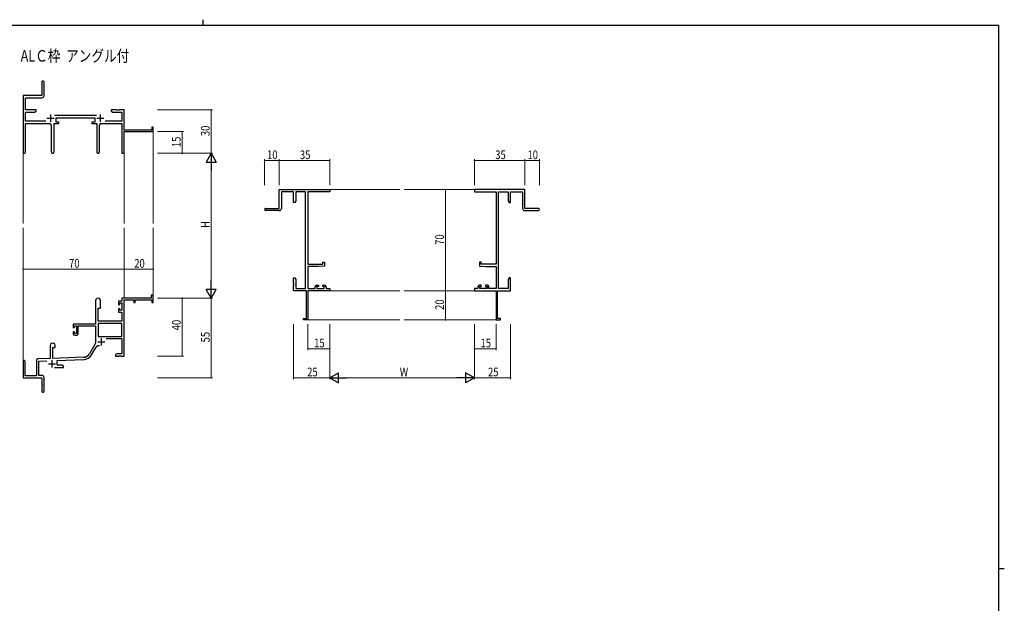
# Model space of a CAD drawing. Extents: x 0 to 1133, y 0 to 806.
# Drawn here: x 427 to 1108, y 403 to 806 of the extents above; entities that cross this region are included whole.
import ezdxf

# ---------------------------------------------------------------- set-up
doc = ezdxf.new("R2010")
doc.units = 0
doc.layers.add('USER1', color=3, linetype='CONTINUOUS')
doc.layers.add('YKK_ZWAK', color=7, linetype='CONTINUOUS')
for name, color, linetype, lineweight in [('YKK_11', 7, 'CONTINUOUS', 30), ('YKK_12', 2, 'CONTINUOUS', 13), ('YKK_D', 6, 'CONTINUOUS', 13)]:
    doc.layers.add(name, color=color, linetype=linetype, lineweight=lineweight)
doc.styles.get("Standard").update_dxf_attribs({"font": 'ROMANS.SHX', "bigfont": 'EXTFONT.SHX'})

# ---------------------------------------------------------------- blocks, each defined once
blk = doc.blocks.new('A201')
at = {"layer": 'YKK_ZWAK', "color": 8, "linetype": 'Continuous'}
blk.add_line((296.01, 412), (296.01, 410), dxfattribs=at)
at = {"layer": 'YKK_ZWAK', "color": 254, "linetype": 'Continuous'}
for p, q in [((571, 410), (21, 410)), ((571, 410), (571, 35)), ((571, 222.5), (573, 222.5))]:
    blk.add_line(p, q, dxfattribs=at)

msp = doc.modelspace()

# ---------------------------------------------------------------- linework, layer by layer
at = {"layer": 'YKK_11', "color": 0, "linetype": 'ByBlock', "lineweight": -2}
for p, q in [((442.78, 762.98), (442.78, 753.73)), ((444.28, 753.6), (444.28, 762.98)), ((442.78, 753.73), (429.78, 753.73)), ((429.78, 753.73), (429.78, 714.55)), ((431.41, 752.1), (442.78, 752.1)), ((431.41, 743.73), (431.41, 752.1)), ((438.78, 743.73), (431.41, 743.73)), ((431.41, 735.86), (431.41, 742.1)), ((431.41, 742.1), (437.69, 742.1)), ((437.69, 742.1), (438.78, 742.73)), ((438.78, 742.73), (438.78, 743.73)), ((490.78, 743.73), (490.78, 742.73)), ((494.32, 743.73), (490.78, 743.73)), ((490.78, 742.73), (491.87, 742.1)), ((491.87, 742.1), (498.15, 742.1)), ((494.51, 743.61), (494.32, 743.73)), ((495.06, 743.61), (494.51, 743.61)), ((495.24, 743.73), (495.06, 743.61)), ((495.32, 743.73), (495.24, 743.73)), ((495.51, 743.61), (495.32, 743.73)), ((496.06, 743.61), (495.51, 743.61)), ((496.24, 743.73), (496.06, 743.61)), ((499.78, 743.73), (496.24, 743.73)), ((498.15, 742.1), (498.15, 735.86)), ((499.78, 729.73), (499.78, 743.73)), ((445.43, 735.86), (431.41, 735.86)), ((480.48, 739.86), (451.47, 739.86)), ((452.58, 738.23), (479.38, 738.23)), ((452.58, 735.23), (452.58, 738.23)), ((454.58, 735.23), (452.58, 735.23)), ((454.58, 734.23), (454.58, 735.23)), ((477.38, 735.23), (477.38, 734.23)), ((479.38, 735.23), (477.38, 735.23)), ((479.38, 738.23), (479.38, 735.23)), ((498.15, 735.86), (486.53, 735.86)), ((431.41, 734.23), (448.33, 734.23)), ((431.41, 714.55), (431.41, 734.23)), ((449.33, 733.23), (449.33, 714.68)), ((451.23, 714.68), (451.23, 734.23)), ((451.23, 734.23), (454.58, 734.23)), ((477.38, 734.23), (480.73, 734.23)), ((480.73, 734.23), (480.73, 714.68)), ((482.63, 714.68), (482.63, 733.23)), ((483.63, 734.23), (498.15, 734.23)), ((498.15, 734.23), (498.15, 713.73)), ((518.88, 729.73), (499.78, 729.73)), ((499.78, 728.73), (519.78, 728.73)), ((499.78, 713.73), (499.78, 728.73)), ((518.88, 731.73), (518.88, 729.73)), ((519.78, 731.73), (518.88, 731.73)), ((519.78, 728.73), (519.78, 731.73)), ((498.15, 713.73), (499.78, 713.73)), ((606.72, 688.73), (641.72, 688.73)), ((606.72, 675.73), (606.72, 688.73)), ((641.72, 688.73), (641.72, 687.1)), ((776.72, 688.73), (741.72, 688.73)), ((741.72, 688.73), (741.72, 687.1)), ((776.72, 675.73), (776.72, 688.73)), ((608.35, 687.1), (608.35, 675.73)), ((616.72, 687.1), (608.35, 687.1)), ((616.72, 679.73), (616.72, 687.1)), ((618.35, 680.82), (617.72, 679.73)), ((618.35, 687.1), (618.35, 680.82)), ((625.09, 687.1), (618.35, 687.1)), ((625.09, 620.36), (625.09, 687.1)), ((626.72, 687.1), (626.72, 637.23)), ((641.72, 687.1), (626.72, 687.1)), ((741.72, 687.1), (756.72, 687.1)), ((756.72, 687.1), (756.72, 637.23)), ((758.35, 620.36), (758.35, 687.1)), ((758.35, 687.1), (765.09, 687.1)), ((765.09, 687.1), (765.09, 680.82)), ((765.09, 680.82), (765.72, 679.73)), ((766.72, 679.73), (766.72, 687.1)), ((766.72, 687.1), (775.09, 687.1)), ((775.09, 687.1), (775.09, 675.73)), ((597.47, 675.73), (606.72, 675.73)), ((606.85, 674.23), (597.47, 674.23)), ((617.72, 679.73), (616.72, 679.73)), ((765.72, 679.73), (766.72, 679.73)), ((776.59, 674.23), (785.97, 674.23)), ((785.97, 675.73), (776.72, 675.73)), ((626.72, 637.23), (637.02, 637.23)), ((626.72, 635.53), (626.72, 620.36)), ((633.72, 635.53), (626.72, 635.53)), ((638.22, 635.92), (633.72, 635.53)), ((637.02, 638.53), (638.22, 638.53)), ((637.02, 637.23), (637.02, 638.53)), ((638.22, 638.53), (638.22, 635.92)), ((745.22, 638.53), (745.22, 635.92)), ((746.42, 638.53), (745.22, 638.53)), ((745.22, 635.92), (749.72, 635.53)), ((746.42, 637.23), (746.42, 638.53)), ((756.72, 637.23), (746.42, 637.23)), ((749.72, 635.53), (756.72, 635.53)), ((756.72, 635.53), (756.72, 620.36)), ((616.72, 627.73), (617.72, 627.73)), ((616.72, 624.19), (616.72, 627.73)), ((617.72, 627.73), (618.35, 626.64)), ((618.35, 626.64), (618.35, 620.36)), ((765.72, 627.73), (765.09, 626.64)), ((765.09, 626.64), (765.09, 620.36)), ((766.72, 627.73), (765.72, 627.73)), ((766.72, 624.19), (766.72, 627.73)), ((616.84, 624.01), (616.72, 624.19)), ((616.72, 623.27), (616.84, 623.46)), ((616.72, 623.19), (616.72, 623.27)), ((616.84, 623.01), (616.72, 623.19)), ((616.72, 622.27), (616.84, 622.46)), ((616.72, 618.73), (616.72, 622.27)), ((616.84, 623.46), (616.84, 624.01)), ((616.84, 622.46), (616.84, 623.01)), ((618.35, 620.36), (625.09, 620.36)), ((626.72, 620.36), (631.62, 620.36)), ((631.62, 620.36), (631.62, 621.63)), ((632.62, 622.63), (633.92, 622.63)), ((632.82, 621.83), (632.82, 620.36)), ((633.92, 621.83), (632.82, 621.83)), ((632.82, 620.36), (638.02, 620.36)), ((633.92, 622.63), (633.92, 621.83)), ((636.92, 622.63), (638.22, 622.63)), ((636.92, 621.83), (636.92, 622.63)), ((638.02, 621.83), (636.92, 621.83)), ((638.02, 620.36), (638.02, 621.83)), ((639.22, 621.63), (639.22, 620.36)), ((639.22, 620.36), (641.72, 620.36)), ((641.72, 620.36), (641.72, 618.73)), ((741.72, 620.36), (741.72, 618.73)), ((744.22, 620.36), (741.72, 620.36)), ((744.22, 621.63), (744.22, 620.36)), ((746.52, 622.63), (745.22, 622.63)), ((745.42, 621.83), (746.52, 621.83)), ((745.42, 620.36), (745.42, 621.83)), ((750.62, 620.36), (745.42, 620.36)), ((746.52, 621.83), (746.52, 622.63)), ((749.52, 622.63), (749.52, 621.83)), ((750.82, 622.63), (749.52, 622.63)), ((749.52, 621.83), (750.62, 621.83)), ((750.62, 621.83), (750.62, 620.36)), ((751.82, 620.36), (751.82, 621.63)), ((756.72, 620.36), (751.82, 620.36)), ((765.09, 620.36), (758.35, 620.36)), ((766.6, 624.01), (766.72, 624.19)), ((766.6, 623.46), (766.6, 624.01)), ((766.72, 623.27), (766.6, 623.46)), ((766.6, 623.01), (766.72, 623.19)), ((766.6, 622.46), (766.6, 623.01)), ((766.72, 622.27), (766.6, 622.46)), ((766.72, 623.19), (766.72, 623.27)), ((766.72, 618.73), (766.72, 622.27)), ((518.28, 613.73), (498.15, 613.73)), ((498.15, 613.73), (498.15, 611.73)), ((499.78, 573.73), (499.78, 612.63)), ((499.78, 612.63), (506.48, 612.63)), ((506.48, 612.63), (506.48, 610.73)), ((507.28, 612.63), (518.88, 612.63)), ((507.28, 610.73), (507.28, 612.63)), ((518.28, 615.73), (518.28, 613.73)), ((519.78, 615.73), (518.28, 615.73)), ((518.88, 612.63), (518.88, 610.73)), ((519.78, 610.73), (519.78, 615.73)), ((625.72, 618.73), (616.72, 618.73)), ((625.72, 599.63), (625.72, 618.73)), ((626.72, 618.73), (626.72, 598.73)), ((641.72, 618.73), (626.72, 618.73)), ((741.72, 618.73), (756.72, 618.73)), ((756.72, 618.73), (756.72, 598.73)), ((757.72, 599.63), (757.72, 618.73)), ((757.72, 618.73), (766.72, 618.73)), ((479.98, 612.03), (479.98, 595.73)), ((481.78, 597.73), (481.78, 606.73)), ((481.78, 606.73), (483.38, 606.73)), ((483.38, 606.73), (483.38, 612.03)), ((495.88, 611.73), (495.88, 609.43)), ((498.15, 611.73), (495.88, 611.73)), ((495.88, 609.43), (496.68, 609.43)), ((495.88, 606.43), (495.88, 604.13)), ((496.68, 606.43), (495.88, 606.43)), ((496.68, 610.53), (498.15, 610.53)), ((496.68, 609.43), (496.68, 610.53)), ((496.68, 605.33), (496.68, 606.43)), ((498.15, 610.53), (498.15, 605.33)), ((506.48, 610.73), (507.28, 610.73)), ((518.88, 610.73), (519.78, 610.73)), ((495.88, 604.13), (498.15, 604.13)), ((498.15, 605.33), (496.68, 605.33)), ((498.15, 604.13), (498.15, 597.73)), ((623.72, 599.63), (625.72, 599.63)), ((623.72, 598.73), (623.72, 599.63)), ((759.72, 599.63), (757.72, 599.63)), ((759.72, 598.73), (759.72, 599.63)), ((479.98, 595.73), (464.48, 595.73)), ((464.48, 595.73), (464.48, 593.43)), ((464.48, 593.43), (465.28, 593.43)), ((465.28, 594.53), (466.78, 594.53)), ((465.28, 593.43), (465.28, 594.53)), ((466.78, 594.53), (466.78, 589.33)), ((467.98, 594.53), (479.98, 594.53)), ((467.98, 589.13), (467.98, 594.53)), ((479.98, 594.53), (479.98, 582.73)), ((498.15, 596.1), (481.61, 596.1)), ((498.15, 596.1), (481.61, 596.1)), ((481.61, 596.1), (481.61, 587.13)), ((498.15, 597.73), (481.78, 597.73)), ((498.15, 587.13), (498.15, 596.1)), ((626.72, 598.73), (623.72, 598.73)), ((756.72, 598.73), (759.72, 598.73)), ((464.48, 590.43), (464.48, 589.13)), ((465.28, 590.43), (464.48, 590.43)), ((465.28, 589.33), (465.28, 590.43)), ((466.78, 589.33), (465.28, 589.33)), ((465.48, 588.13), (466.98, 588.13)), ((481.61, 587.13), (498.15, 587.13)), ((487.28, 585.93), (498.15, 585.93)), ((498.15, 585.93), (498.15, 575.36)), ((448.58, 581.03), (448.58, 572.06)), ((450.28, 572.12), (450.28, 579.73)), ((450.28, 579.73), (451.98, 579.73)), ((451.98, 579.73), (451.98, 581.03)), ((479.98, 582.73), (475.73, 575.36)), ((477.14, 574.55), (480.27, 579.98)), ((448.58, 572.06), (440.05, 571.76)), ((471.57, 572.87), (450.28, 572.12)), ((494.87, 575.36), (493.78, 574.73)), ((493.78, 574.73), (493.78, 573.73)), ((493.78, 573.73), (495.82, 573.73)), ((498.15, 575.36), (494.87, 575.36)), ((495.82, 573.73), (496.01, 573.85)), ((496.01, 573.85), (496.56, 573.85)), ((496.56, 573.85), (496.74, 573.73)), ((496.74, 573.73), (496.82, 573.73)), ((496.82, 573.73), (497.01, 573.85)), ((497.01, 573.85), (497.56, 573.85)), ((497.56, 573.85), (497.74, 573.73)), ((497.74, 573.73), (499.78, 573.73)), ((429.78, 570.03), (429.78, 558.73)), ((431.18, 560.13), (431.18, 570.03)), ((439.08, 570.77), (439.08, 560.13)), ((440.71, 570.16), (446.35, 570.35)), ((440.71, 560.36), (440.71, 570.16)), ((451.43, 565.73), (457.78, 565.73)), ((453.48, 570.6), (471.63, 571.24)), ((453.48, 567.36), (453.48, 570.6)), ((456.69, 567.36), (453.48, 567.36)), ((457.78, 566.73), (456.69, 567.36)), ((457.78, 565.73), (457.78, 566.73)), ((429.78, 558.73), (442.78, 558.73)), ((439.08, 560.13), (431.18, 560.13)), ((442.78, 560.36), (440.71, 560.36)), ((442.78, 558.73), (442.78, 554.19)), ((444.28, 549.48), (444.28, 558.86)), ((442.78, 554.19), (442.9, 554.01)), ((442.9, 553.46), (442.78, 553.27)), ((442.78, 553.27), (442.78, 549.48)), ((442.9, 554.01), (442.9, 553.46))]:
    msp.add_line(p, q, dxfattribs=at)
at = {"layer": 'YKK_11', "color": 2}
for p, q in [((446.28, 737.93), (451.28, 737.93)), ((448.78, 740.43), (448.78, 735.43)), ((480.68, 737.93), (485.68, 737.93)), ((483.18, 740.43), (483.18, 735.43)), ((483.88, 586.03), (483.88, 581.03)), ((481.38, 583.53), (486.38, 583.53)), ((447.28, 568.43), (452.28, 568.43)), ((449.78, 570.93), (449.78, 565.93))]:
    msp.add_line(p, q, dxfattribs=at)
at = {"layer": 'YKK_11', "color": 0, "linetype": 'ByBlock', "lineweight": -2}
for centre, radius, start, end in [((443.53, 762.98), 0.75, 359.99999, 180.00001), ((442.78, 753.6), 1.5, 270.00001, 359.99999), ((448.33, 733.23), 1, 0.00001, 89.99999), ((483.63, 733.23), 1, 90.00001, 179.99999), ((450.28, 714.68), 0.95, 179.99999, 0.00001), ((481.68, 714.68), 0.95, 179.99999, 0.00001), ((430.6, 714.55), 0.815, 179.99999, 0.00001), ((597.47, 674.98), 0.75, 89.99999, 270.00001), ((606.85, 675.73), 1.5, 270.00001, 359.99999), ((776.59, 675.73), 1.5, 180.00001, 269.99999), ((785.97, 674.98), 0.75, 269.99999, 90.00001), ((632.62, 621.63), 1, 90.00001, 179.99999), ((638.22, 621.63), 1, 0.00001, 89.99999), ((745.22, 621.63), 1, 90.00001, 179.99999), ((750.82, 621.63), 1, 0.00001, 89.99999), ((481.68, 612.03), 1.7, 359.99999, 180.00001), ((465.48, 589.13), 1, 180.00001, 269.99999), ((466.98, 589.13), 1, 270.00001, 359.99999), ((450.28, 581.03), 1.7, 359.99999, 180.00001), ((481.83, 579.08), 1.8, 65.29866, 149.99999), ((440.08, 570.77), 1, 91.99998, 180), ((471.4, 577.86), 5, 271.99999, 330), ((471.4, 577.86), 6.63, 272, 330), ((430.48, 570.03), 0.7, 359.99999, 180.00001), ((442.78, 558.86), 1.5, 0.00001, 89.99999), ((443.53, 549.48), 0.75, 179.99999, 0.00001)]:
    msp.add_arc(centre, radius, start, end, dxfattribs=at)
at = {"layer": 'YKK_12'}
for p, q in [((519.78, 729.03), (519.78, 665.23)), ((429.78, 714.99), (429.78, 665.23)), ((499.78, 713.73), (499.78, 665.23)), ((641.72, 688.73), (690.22, 688.73)), ((741.72, 688.73), (693.22, 688.73)), ((429.78, 570.16), (429.78, 662.23)), ((499.78, 613.73), (499.78, 662.23)), ((519.78, 613.73), (519.78, 662.23)), ((641.72, 618.73), (690.22, 618.73)), ((741.72, 618.73), (693.22, 618.73)), ((626.42, 598.73), (690.22, 598.73)), ((757.02, 598.73), (693.22, 598.73))]:
    msp.add_line(p, q, dxfattribs=at)
at = {"layer": 'YKK_D'}
for p, q in [((522.78, 743.73), (560.78, 743.73)), ((559.78, 743.73), (559.78, 713.73)), ((522.78, 728.73), (540.78, 728.73)), ((539.78, 713.73), (539.78, 728.73)), ((522.78, 713.73), (560.78, 713.73)), ((522.78, 713.73), (560.78, 713.73)), ((522.78, 713.73), (540.78, 713.73)), ((596.72, 691.73), (596.72, 709.73)), ((606.72, 708.73), (596.72, 708.73)), ((606.72, 691.73), (606.72, 709.73)), ((606.72, 691.73), (606.72, 709.73)), ((641.72, 708.73), (606.72, 708.73)), ((641.72, 691.73), (641.72, 709.73)), ((741.72, 691.73), (741.72, 709.73)), ((741.72, 708.73), (776.72, 708.73)), ((776.72, 691.73), (776.72, 709.73)), ((776.72, 691.73), (776.72, 709.73)), ((776.72, 708.73), (786.72, 708.73)), ((786.72, 691.73), (786.72, 709.73)), ((559.78, 706.73), (559.78, 620.73)), ((735.61, 688.73), (720.72, 688.73)), ((721.72, 688.73), (721.72, 618.73)), ((429.78, 620.66), (429.78, 634.73)), ((429.78, 633.73), (499.78, 633.73)), ((499.78, 620.66), (499.78, 634.73)), ((499.78, 620.66), (499.78, 634.73)), ((499.78, 633.73), (519.78, 633.73)), ((519.78, 620.66), (519.78, 634.73)), ((522.78, 613.73), (560.78, 613.73)), ((522.78, 613.73), (540.78, 613.73)), ((522.78, 613.73), (560.78, 613.73)), ((539.78, 613.73), (539.78, 573.73)), ((559.78, 613.73), (559.78, 558.73)), ((735.61, 618.73), (720.72, 618.73)), ((735.61, 618.73), (720.72, 618.73)), ((721.72, 618.73), (721.72, 598.73)), ((616.72, 595.73), (616.72, 557.73)), ((626.72, 595.73), (626.72, 577.73)), ((641.72, 595.73), (641.72, 557.73)), ((641.72, 595.73), (641.72, 557.73)), ((641.72, 595.73), (641.72, 577.73)), ((735.61, 598.73), (720.72, 598.73)), ((741.72, 595.73), (741.72, 557.73)), ((741.72, 595.73), (741.72, 557.73)), ((741.72, 595.73), (741.72, 577.73)), ((756.72, 595.73), (756.72, 577.73)), ((766.72, 595.73), (766.72, 557.73)), ((626.72, 578.73), (641.72, 578.73)), ((741.72, 578.73), (756.72, 578.73)), ((522.78, 573.73), (540.78, 573.73)), ((522.78, 558.73), (560.78, 558.73)), ((641.72, 558.73), (616.72, 558.73)), ((648.72, 558.73), (734.72, 558.73)), ((741.72, 558.73), (766.72, 558.73))]:
    msp.add_line(p, q, dxfattribs=at)
at = {"layer": 'YKK_D', "lineweight": -2}
for p, q in [((559.78, 713.73), (556.28, 707.67)), ((559.78, 713.73), (559.78, 701.61)), ((559.78, 713.73), (563.28, 707.67)), ((556.28, 707.67), (563.28, 707.67)), ((563.28, 619.79), (556.28, 619.79)), ((559.78, 613.73), (556.28, 619.79)), ((559.78, 613.73), (559.78, 625.86)), ((559.78, 613.73), (563.28, 619.79)), ((641.72, 558.73), (647.78, 562.23)), ((641.72, 558.73), (653.85, 558.73)), ((641.72, 558.73), (647.78, 555.23)), ((647.78, 555.23), (647.78, 562.23)), ((741.72, 558.73), (729.59, 558.73)), ((741.72, 558.73), (735.66, 562.23)), ((735.66, 562.23), (735.66, 555.23)), ((741.72, 558.73), (735.66, 555.23))]:
    msp.add_line(p, q, dxfattribs=at)
at = {"layer": 'YKK_D', "linetype": 'ByBlock', "const_width": 0.85}
for points in [[(559.78, 743.63, 1), (559.78, 743.84, 1)], [(539.78, 728.63, 1), (539.78, 728.84, 1)], [(539.78, 713.84, 1), (539.78, 713.63, 1)], [(596.83, 708.73, 1), (596.62, 708.73, 1)], [(606.62, 708.73, 1), (606.83, 708.73, 1)], [(606.83, 708.73, 1), (606.62, 708.73, 1)], [(641.62, 708.73, 1), (641.83, 708.73, 1)], [(741.83, 708.73, 1), (741.61, 708.73, 1)], [(776.83, 708.73, 1), (776.61, 708.73, 1)], [(776.61, 708.73, 1), (776.83, 708.73, 1)], [(786.61, 708.73, 1), (786.83, 708.73, 1)], [(721.72, 688.62, 1), (721.72, 688.84, 1)], [(429.89, 633.73, 1), (429.67, 633.73, 1)], [(499.89, 633.73, 1), (499.67, 633.73, 1)], [(499.67, 633.73, 1), (499.89, 633.73, 1)], [(519.67, 633.73, 1), (519.89, 633.73, 1)], [(539.78, 613.62, 1), (539.78, 613.84, 1)], [(721.72, 618.62, 1), (721.72, 618.84, 1)], [(721.72, 618.84, 1), (721.72, 618.62, 1)], [(721.72, 598.84, 1), (721.72, 598.62, 1)], [(626.83, 578.73, 1), (626.62, 578.73, 1)], [(641.62, 578.73, 1), (641.83, 578.73, 1)], [(741.83, 578.73, 1), (741.61, 578.73, 1)], [(756.61, 578.73, 1), (756.83, 578.73, 1)], [(539.78, 573.84, 1), (539.78, 573.62, 1)], [(559.78, 558.84, 1), (559.78, 558.62, 1)], [(616.83, 558.73, 1), (616.62, 558.73, 1)], [(766.61, 558.73, 1), (766.83, 558.73, 1)]]:
    msp.add_lwpolyline(points, format="xyb", close=True, dxfattribs=at)

# ---------------------------------------------------------------- block references
at = {"layer": 'YKK_ZWAK', "xscale": 2, "yscale": 2, "zscale": 2}
msp.add_blockref('A201', (-38, -18), dxfattribs=at)

# ---------------------------------------------------------------- texts
at = {"layer": 'USER1', "width": 0.8}
msp.add_text('ALＣ枠  アングル付', height=8, dxfattribs=at).set_placement((428.14, 777.03))
at = {"layer": 'YKK_D', "width": 0.8}
for s, p in [('30', (558.78, 725.6)), ('15', (538.78, 717.99)), ('H', (558.78, 662.18)), ('70', (720.72, 650.54)), ('20', (720.72, 605.59)), ('40', (538.78, 591.49)), ('55', (558.78, 583.16))]:
    msp.add_text(s, height=6, rotation=90, dxfattribs=at).set_placement(p)
for s, p in [('10', (598.42, 709.73)), ('35', (621.15, 709.73)), ('35', (756.15, 709.73)), ('10', (778.42, 709.73)), ('70', (461.59, 634.73)), ('20', (506.64, 634.73)), ('15', (630.98, 579.73)), ('15', (745.98, 579.73)), ('25', (626.14, 559.73)), ('W', (690.19, 559.73)), ('25', (751.14, 559.73))]:
    msp.add_text(s, height=6, dxfattribs=at).set_placement(p)

doc.saveas('drawing.dxf')
